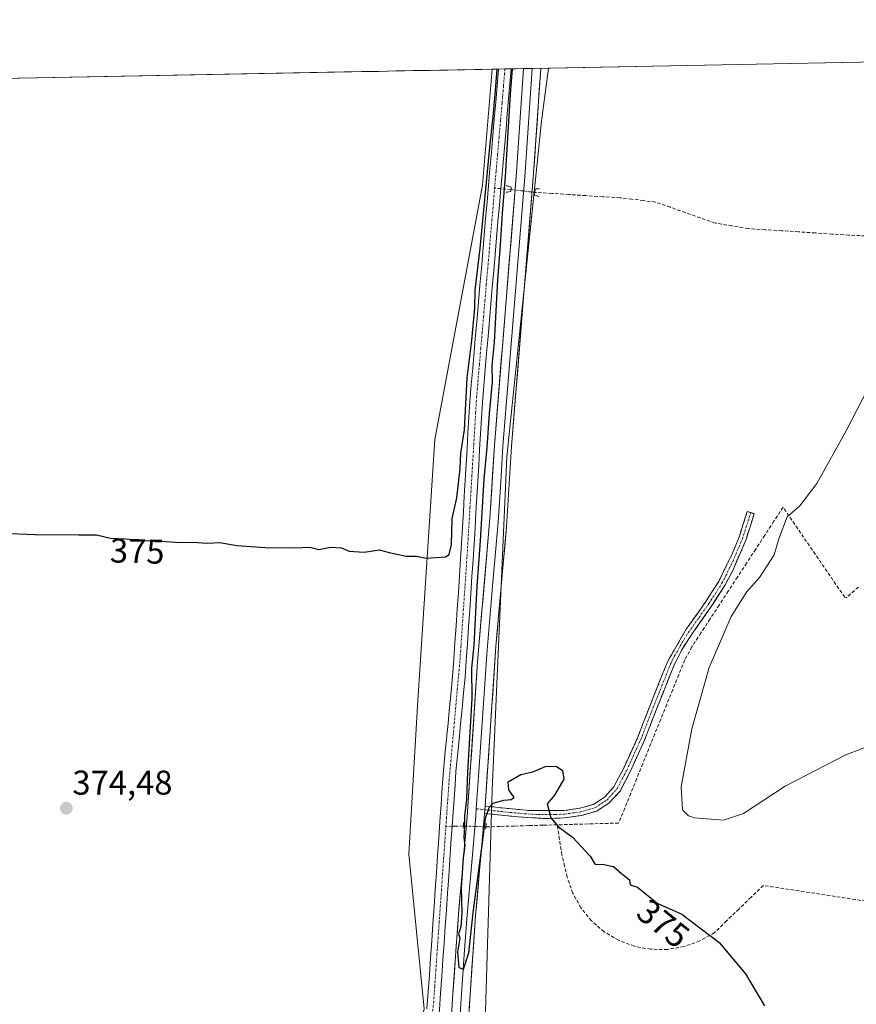
# Model space of a CAD drawing. Units: metres. Extents: x 632071 to 635547, y 4690354 to 4692733.
# Drawn here: x 632786 to 633030, y 4692411 to 4692698 of the extents above; entities that cross this region are included whole.
import ezdxf
from ezdxf.enums import TextEntityAlignment as Align

# ---------------------------------------------------------------- set-up
doc = ezdxf.new("R2010")
doc.units = ezdxf.units.M
doc.header["$MEASUREMENT"] = 0
for name, pattern in [('TRAZO_Y_PUNTO', [1, 0.5, -0.25, 0, -0.25]), ('TRAZOS2', [0.375, 0.25, -0.125]), ('TRAZOSX2', [1.5, 1, -0.5])]:
    doc.linetypes.add(name, pattern=pattern)
for name, color, linetype, lineweight in [('Camino', 19, 'TRAZOSX2', 0), ('Camino Cxs', 19, 'Continuous', 0), ('Camino eje', 19, 'TRAZO_Y_PUNTO', 0), ('Carátula', 7, 'Continuous', 5), ('Corriente artificial Cxs', 5, 'Continuous', 13), ('Corriente artificial eje', 142, 'TRAZO_Y_PUNTO', 0), ('Corriente artificial lineal', 5, 'TRAZOSX2', 13), ('Corriente artificial lineal oculto', 135, 'TRAZO_Y_PUNTO', 13), ('Corriente artificial superficial', 5, 'Continuous', 13), ('Cultivos herbáceos CxS', 92, 'Continuous', 0), ('Curva de nivel maestra', 36, 'Continuous', 30), ('Curva de nivel normal', 36, 'Continuous', 0), ('Layer 0', 7, 'Continuous', 0), ('Municipio CxS', 142, 'Continuous', 0), ('Puente lineal', 2, 'TRAZOS2', 0), ('Punto de cota en terreno', 7, 'Continuous', 0), ('Rótulo de curva de nivel directora', 19, 'Continuous', 0), ('Rótulo de punto de cota en terreno', 19, 'Continuous', 0), ('Suelo desnudo CxS', 43, 'Continuous', 0)]:
    doc.layers.add(name, color=color, linetype=linetype, lineweight=lineweight)
doc.styles.add('Arial', font='txt', dxfattribs={"height": 0.2})

# ---------------------------------------------------------------- blocks, each defined once
blk = doc.blocks.new('*U152')
at = {"layer": 'Cultivos herbáceos CxS', "color": 92, "linetype": 'Continuous', "lineweight": 0}
blk.add_polyline3d([(632765.71, 4692148.6, 371.98), (632789.82, 4692196.87, 372.25), (632801.24, 4692221.65, 373.02), (632827.27, 4692252.78, 373.45), (632872.97, 4692307.42, 373.68), (632903.44, 4692345.53, 373.87), (632912.96, 4692357.6, 373.92), (632920.58, 4692377.3, 374.05), (632921.82, 4692405.36, 374.7), (632921.84, 4692405.88, 374.68), (632923.91, 4692473.38, 375.02), (632928.1, 4692570.42, 375.39), (632938.26, 4692668.18, 376.59), (632940.27, 4692683.67, 376.43), (633439.8, 4692693.21, 385.99), (633441.83, 4692690.6, 385.95), (633465.2, 4692693.7, 386), (633677.75, 4692697.76, 386.54)], dxfattribs=at)
blk = doc.blocks.new('*U165')
at = {"layer": 'Curva de nivel normal', "color": 36, "linetype": 'Continuous', "lineweight": 0}
blk.add_polyline3d([(633036.04, 4692487.13, 380), (633026.89, 4692483.66, 380), (633009.22, 4692474.48, 380), (632997.05, 4692466.56, 380), (632991.3, 4692464.67, 380), (632982.83, 4692465.27, 380), (632981.03, 4692465.84, 380), (632979.31, 4692467.64, 380), (632978.89, 4692474.33, 380), (632982.03, 4692491.22, 380), (632987.06, 4692509.08, 380), (632993.5, 4692523.98, 380), (632997.96, 4692531.03, 380), (633001.76, 4692535.27, 380), (633005.98, 4692541.94, 380), (633007.43, 4692546.6, 380), (633009.8, 4692552.99, 380), (633013.53, 4692556.14, 380), (633018.41, 4692562.66, 380), (633027.09, 4692578.19, 380), (633041.07, 4692605.27, 380)], dxfattribs=at)
blk = doc.blocks.new('*U171')
at = {"layer": 'Curva de nivel maestra', "color": 36, "linetype": 'Continuous', "lineweight": 30}
for points in [[(632781.13, 4692548.22, 375), (632790.7, 4692547.81, 375), (632803.36, 4692547.71, 375), (632808.62, 4692547.73, 375), (632812.68, 4692546.73, 375), (632817.11, 4692546.61, 375), (632821.81, 4692546.11, 375), (632827.55, 4692545.92, 375), (632832.97, 4692545.49, 375), (632836.53, 4692545.59, 375), (632840.96, 4692545.34, 375), (632844.48, 4692545.54, 375), (632849.44, 4692544.61, 375), (632857.75, 4692544, 375), (632866.43, 4692543.94, 375), (632870.68, 4692544.15, 375), (632873.37, 4692543.42, 375), (632876.72, 4692544.1, 375), (632879.95, 4692543.93, 375), (632882.19, 4692542.95, 375), (632886.58, 4692542.66, 375), (632890.96, 4692543.38, 375), (632893.81, 4692542.62, 375), (632898.77, 4692541.49, 375), (632901.82, 4692541.47, 375), (632904.62, 4692540.98, 375), (632910.31, 4692541.29, 375), (632911.37, 4692541.98, 375), (632911.97, 4692544.94, 375), (632912.17, 4692552.52, 375), (632913.59, 4692558.51, 375), (632914.51, 4692567.06, 375), (632914.72, 4692571.56, 375), (632915.85, 4692578.31, 375), (632916.58, 4692593.46, 375), (632917.98, 4692604.33, 375), (632918.82, 4692613.87, 375), (632918.89, 4692618.96, 375), (632920.36, 4692631.11, 375), (632923.19, 4692660.6, 375), (632924.14, 4692669.47, 375), (632924.78, 4692675.99, 375), (632925.33, 4692683.38, 375)], [(632929.65, 4692683.47, 375), (632929.15, 4692676.08, 375), (632927.61, 4692652.09, 375), (632926.81, 4692641.4, 375), (632926.23, 4692632.1, 375), (632925.39, 4692621.98, 375), (632924.44, 4692603.82, 375), (632923.77, 4692597.03, 375), (632923.9, 4692592.26, 375), (632922.95, 4692583.08, 375), (632922.28, 4692573.16, 375), (632921.42, 4692564.08, 375), (632920.4, 4692545.94, 375), (632919.4, 4692532.77, 375), (632918.52, 4692515.6, 375), (632917.86, 4692508.92, 375), (632917.98, 4692500.03, 375), (632916.7, 4692478.56, 375), (632916.41, 4692470.71, 375), (632915.82, 4692465.93, 375), (632915.85, 4692462.93, 375), (632915.65, 4692459.59, 375), (632915.93, 4692457.23, 375), (632915.37, 4692453.64, 375), (632914.84, 4692444.88, 375), (632915.01, 4692437.5, 375), (632914.7, 4692433.52, 375), (632914.01, 4692431.5, 375), (632914.49, 4692430.22, 375), (632913.73, 4692426.15, 375), (632914.14, 4692421.69, 375), (632915.55, 4692421.26, 375), (632917.03, 4692425.94, 375), (632918.45, 4692438.48, 375), (632921.05, 4692457.99, 375), (632921.94, 4692465.19, 375), (632922.95, 4692468.35, 375), (632924.14, 4692469.6, 375), (632927.22, 4692470.41, 375), (632929.37, 4692470.62, 375), (632930.32, 4692471.27, 375), (632928.69, 4692473.49, 375), (632928.56, 4692475.8, 375), (632932.26, 4692477.91, 375), (632935.73, 4692478.7, 375), (632939.42, 4692480.24, 375), (632942.53, 4692480.32, 375), (632944.38, 4692479.13, 375), (632944.76, 4692476.59, 375), (632942.06, 4692471.93, 375), (632939.9, 4692469.4, 375), (632940.93, 4692465.3, 375), (632943.18, 4692462.72, 375), (632947.28, 4692459.66, 375), (632952.42, 4692454.14, 375), (632953.88, 4692451.71, 375), (632955.88, 4692451.77, 375), (632959.17, 4692451.12, 375), (632961.52, 4692449.06, 375), (632963.92, 4692447.2, 375), (632964.08, 4692445.78, 375), (632966.23, 4692445.1, 375), (632971.94, 4692440.5, 375), (632979.13, 4692437.24, 375), (632990.01, 4692429.03, 375), (632997.64, 4692419.83, 375), (633003.23, 4692410.59, 375)]]:
    blk.add_polyline3d(points, dxfattribs=at)
blk = doc.blocks.new('5PATER')
at = {"layer": 'Carátula', "linetype": 'Continuous', "lineweight": 5}
h = blk.add_hatch(color=250, dxfattribs=at)
edge = h.paths.add_edge_path()
edge.add_ellipse((0, 0.01), major_axis=(-1.33, -1.34), ratio=0.999422, start_angle=0, end_angle=360)

msp = doc.modelspace()

# ---------------------------------------------------------------- linework, layer by layer
at = {"layer": 'Camino', "color": 19, "linetype": 'TRAZOSX2', "lineweight": 0}
for points in [[(632921.81, 4692468.74), (632926.77, 4692468.19), (632934.77, 4692467.42), (632944.81, 4692467.44), (632949.51, 4692468.11), (632953.44, 4692469.26), (632956.57, 4692471.31), (632959.33, 4692474.36), (632962.1, 4692479.61), (632966.17, 4692488.53), (632969.78, 4692497.84), (632974.92, 4692510.72), (632980.41, 4692520.25), (632986.12, 4692528.3), (632989.88, 4692534.17), (632993.89, 4692542.42), (632995.78, 4692547.04), (632998.19, 4692554.55), (632999.21, 4692554.22)], [(632999.21, 4692554.22), (633000.23, 4692553.89), (632997.75, 4692546.16), (632994.05, 4692537.56), (632991.75, 4692533.12), (632987.9, 4692527.1), (632981.8, 4692518.47), (632979.11, 4692514.24), (632976.85, 4692509.78), (632971.76, 4692497), (632968.15, 4692487.69), (632964.03, 4692478.66), (632961.11, 4692473.12), (632957.98, 4692469.66), (632954.35, 4692467.29), (632949.91, 4692465.99), (632944.96, 4692465.29), (632939.66, 4692465.09)], [(632939.66, 4692465.09), (632931.52, 4692465.56), (632921.66, 4692466.59)]]:
    msp.add_lwpolyline(points, dxfattribs=at)
at = {"layer": 'Camino Cxs', "color": 19, "linetype": 'Continuous', "lineweight": 0}
msp.add_lwpolyline([(632921.81, 4692468.74), (632921.66, 4692466.59)], dxfattribs=at)
msp.add_polyline3d([(632921.66, 4692466.59, 374.97), (632921.81, 4692468.74, 374.97), (632926.77, 4692468.19, 374.75), (632930.77, 4692467.81, 374.78), (632934.77, 4692467.42, 374.86), (632938.12, 4692467.43, 374.92), (632941.46, 4692467.43, 374.99), (632944.81, 4692467.44, 375.11), (632949.51, 4692468.11, 375.3), (632953.44, 4692469.26, 375.45), (632956.57, 4692471.31, 375.58), (632959.33, 4692474.36, 375.74), (632960.72, 4692476.99, 375.91), (632962.1, 4692479.61, 376.04), (632964.14, 4692484.07, 376.16), (632966.17, 4692488.53, 376.59), (632967.98, 4692493.19, 376.72), (632969.78, 4692497.84, 376.87), (632971.49, 4692502.13, 377.21), (632973.21, 4692506.43, 377.37), (632974.92, 4692510.72, 377.44), (632976.75, 4692513.9, 377.5), (632978.58, 4692517.07, 377.62), (632980.41, 4692520.25, 377.69), (632983.27, 4692524.28, 377.85), (632986.12, 4692528.3, 378.07), (632988, 4692531.24, 378.06), (632989.88, 4692534.17, 378.13), (632991.89, 4692538.3, 378.44), (632993.89, 4692542.42, 378.5), (632995.78, 4692547.04, 378.63), (632996.99, 4692550.8, 378.93), (632998.19, 4692554.55, 379.01), (633000.23, 4692553.89, 379.16), (632998.99, 4692550.03, 379), (632997.75, 4692546.16, 378.84), (632995.9, 4692541.86, 378.68), (632994.05, 4692537.56, 378.63), (632992.9, 4692535.34, 378.55), (632991.75, 4692533.12, 378.43), (632989.83, 4692530.11, 378.38), (632987.9, 4692527.1, 378.32), (632985.87, 4692524.22, 378.11), (632983.83, 4692521.35, 378.07), (632981.8, 4692518.47, 377.9), (632980.46, 4692516.36, 377.87), (632979.11, 4692514.24, 377.81), (632976.85, 4692509.78, 377.56), (632975.15, 4692505.52, 377.49), (632973.46, 4692501.26, 377.38), (632971.76, 4692497, 377.13), (632969.96, 4692492.35, 376.9), (632968.15, 4692487.69, 376.81), (632966.09, 4692483.18, 376.38), (632964.03, 4692478.66, 376.14), (632962.57, 4692475.89, 376.03), (632961.11, 4692473.12, 375.81), (632957.98, 4692469.66, 375.63), (632954.35, 4692467.29, 375.51), (632949.91, 4692465.99, 375.37), (632944.96, 4692465.29, 375.11), (632942.31, 4692465.19, 374.97), (632939.66, 4692465.09, 374.9), (632935.59, 4692465.33, 374.84), (632931.52, 4692465.56, 374.81), (632926.59, 4692466.08, 374.75), (632921.66, 4692466.59, 374.97)], close=True, dxfattribs=at)
at = {"layer": 'Camino eje', "color": 19, "linetype": 'TRAZO_Y_PUNTO', "lineweight": 0}
for points in [[(632921.74, 4692467.67), (632924.22, 4692467.39), (632929.15, 4692466.88), (632933.15, 4692466.49), (632937.22, 4692466.26), (632942.24, 4692466.27), (632944.89, 4692466.37), (632947.36, 4692466.72), (632949.71, 4692467.05), (632953.9, 4692468.28), (632955.71, 4692469.46), (632957.28, 4692470.49), (632960.22, 4692473.74), (632963.07, 4692479.14), (632967.16, 4692488.11), (632970.77, 4692497.42), (632973.32, 4692503.81), (632975.89, 4692510.25), (632977.02, 4692512.48), (632979.76, 4692517.25), (632981.11, 4692519.36), (632984.16, 4692523.68), (632987.01, 4692527.7), (632988.89, 4692530.64), (632990.82, 4692533.65), (632991.97, 4692535.87), (632993.97, 4692539.99), (632995.82, 4692544.29), (632996.77, 4692546.6), (632999.21, 4692554.22)], [(632919.25, 4692467.93), (632921.74, 4692467.67)]]:
    msp.add_lwpolyline(points, dxfattribs=at)
at = {"layer": 'Corriente artificial Cxs', "color": 5, "linetype": 'Continuous', "lineweight": 13}
msp.add_polyline3d([(632904.87, 4692409.68, 373.54), (632905.21, 4692414.64, 373.36), (632905.56, 4692419.6, 373.29), (632905.9, 4692424.56, 373.3), (632906.24, 4692429.52, 373.35), (632906.59, 4692434.48, 373.36), (632906.93, 4692439.44, 373.57), (632907.28, 4692444.41, 373.61), (632907.62, 4692449.37, 373.68), (632907.96, 4692454.33, 374.08), (632908.31, 4692459.29, 374.09), (632908.65, 4692464.25, 374.03), (632908.99, 4692469.21, 374.13), (632909.34, 4692474.17, 374.18), (632909.68, 4692479.13, 373.74), (632910.12, 4692483.7, 373.69), (632910.57, 4692488.28, 373.89), (632911.01, 4692492.85, 373.77), (632911.45, 4692497.42, 373.76), (632911.9, 4692502, 373.63), (632912.34, 4692506.57, 373.68), (632912.67, 4692511.44, 373.74), (632913.01, 4692516.31, 373.9), (632913.34, 4692521.18, 374.02), (632913.68, 4692526.05, 374.13), (632914.01, 4692530.92, 374.17), (632914.35, 4692535.79, 374.13), (632914.68, 4692540.66, 374.17), (632914.95, 4692545.25, 374.11), (632915.22, 4692549.84, 373.98), (632915.48, 4692554.43, 374.09), (632915.75, 4692559.02, 374.02), (632916.02, 4692563.62, 373.86), (632916.29, 4692568.21, 373.97), (632916.56, 4692572.8, 373.71), (632916.82, 4692577.39, 374.11), (632917.09, 4692581.98, 374.39), (632917.36, 4692586.57, 374.53), (632917.78, 4692591.41, 374.61), (632918.2, 4692596.25, 374.68), (632918.62, 4692601.09, 374.75), (632919.03, 4692605.93, 374.79), (632919.45, 4692610.78, 374.72), (632919.87, 4692615.62, 374.48), (632920.29, 4692620.46, 374.32), (632920.71, 4692625.3, 374.24), (632921.13, 4692630.14, 374.21), (632921.55, 4692634.98, 374.34), (632921.96, 4692639.82, 374.45), (632922.38, 4692644.66, 374.71), (632922.8, 4692649.5, 374.84), (632923.22, 4692654.34, 374.99), (632923.64, 4692659.19, 375.19), (632924.06, 4692664.03, 375.13), (632924.47, 4692668.87, 375.25), (632924.89, 4692673.71, 374.95), (632925.31, 4692678.55, 374.94), (632925.73, 4692683.39, 374.34), (632929.4, 4692683.46, 374.88), (632929.02, 4692679.1, 375.11), (632928.65, 4692674.73, 375.08), (632928.27, 4692670.37, 375.12), (632927.9, 4692666.01, 374.99), (632927.52, 4692661.64, 374.75), (632927.14, 4692657.28, 374.65), (632926.77, 4692652.91, 374.56), (632926.39, 4692648.55, 374.61), (632925.98, 4692643.76, 374.64), (632925.56, 4692638.97, 374.56), (632925.15, 4692634.19, 374.68), (632924.73, 4692629.4, 374.61), (632924.32, 4692624.61, 374.81), (632923.91, 4692619.82, 374.56), (632923.49, 4692615.04, 374.53), (632923.08, 4692610.25, 374.62), (632922.67, 4692605.46, 374.5), (632922.25, 4692600.67, 374.32), (632921.84, 4692595.89, 374.05), (632921.42, 4692591.1, 373.87), (632921.01, 4692586.31, 374.06), (632920.74, 4692581.72, 374.16), (632920.47, 4692577.13, 374.23), (632920.21, 4692572.55, 374.39), (632919.94, 4692567.96, 374.56), (632919.67, 4692563.37, 374.48), (632919.4, 4692558.78, 374.52), (632919.13, 4692554.19, 374.48), (632918.87, 4692549.61, 374.3), (632918.6, 4692545.02, 374.34), (632918.33, 4692540.43, 374.33), (632917.99, 4692535.55, 374.18), (632917.66, 4692530.67, 374.2), (632917.32, 4692525.79, 374.11), (632916.99, 4692520.91, 373.97), (632916.65, 4692516.03, 373.93), (632916.32, 4692511.15, 373.91), (632915.98, 4692506.27, 374), (632915.54, 4692501.7, 374.07), (632915.09, 4692497.12, 374.18), (632914.65, 4692492.55, 374.28), (632914.21, 4692487.98, 374.24), (632913.76, 4692483.4, 374.03), (632913.32, 4692478.83, 373.8), (632913.04, 4692474.83, 374.14), (632912.77, 4692470.83, 374.14), (632912.49, 4692466.83, 373.96), (632912.21, 4692462.83, 373.85), (632911.87, 4692457.97, 373.9), (632911.54, 4692453.11, 373.55), (632911.2, 4692448.25, 373.46), (632910.86, 4692443.39, 374.02), (632910.53, 4692438.53, 373.83), (632910.19, 4692433.66, 373.96), (632909.86, 4692428.8, 373.94), (632909.52, 4692423.94, 373.95), (632909.18, 4692419.08, 373.88), (632908.85, 4692414.22, 373.86), (632908.51, 4692409.36, 373.83)], dxfattribs=at)
at = {"layer": 'Corriente artificial eje', "color": 142, "linetype": 'TRAZO_Y_PUNTO', "lineweight": 0}
for points in [[(632924.59, 4692648.69, 374.7), (632925.02, 4692653.66, 374.67), (632925.45, 4692658.62, 374.69), (632925.88, 4692663.58, 374.54), (632926.31, 4692668.54, 374.74), (632926.74, 4692673.5, 374.46), (632927.17, 4692678.46, 374.72), (632927.59, 4692683.43, 374.33)], [(632910.38, 4692462.77, 373.8), (632910.69, 4692467.2, 373.85), (632911, 4692471.63, 373.98), (632911.31, 4692476.06, 373.66), (632911.71, 4692480.49, 373.36), (632912.11, 4692484.92, 373.64), (632912.51, 4692489.35, 373.91), (632912.91, 4692493.78, 373.93), (632913.31, 4692498.21, 373.95), (632913.71, 4692502.64, 373.82), (632914.11, 4692507.07, 373.83), (632914.51, 4692511.5, 373.83), (632914.8, 4692515.82, 373.88), (632915.1, 4692520.14, 373.93), (632915.39, 4692524.46, 373.9), (632915.68, 4692528.78, 374.07), (632915.98, 4692533.09, 373.79), (632916.27, 4692537.41, 373.74), (632916.57, 4692541.73, 373.75), (632916.84, 4692546.34, 373.74), (632917.12, 4692550.95, 373.86), (632917.39, 4692555.56, 374.07), (632917.67, 4692560.16, 374.09), (632917.95, 4692564.77, 374.1), (632918.22, 4692569.38, 374.2), (632918.5, 4692573.99, 374.04), (632918.77, 4692578.6, 374.2), (632919.05, 4692583.2, 374.29), (632919.32, 4692587.81, 374.27), (632919.73, 4692592.49, 374.22), (632920.13, 4692597.18, 374.31), (632920.54, 4692601.86, 374.33), (632920.94, 4692606.54, 374.39), (632921.35, 4692611.23, 374.22), (632921.75, 4692615.91, 374.03), (632922.16, 4692620.59, 374.12), (632922.56, 4692625.28, 374.29), (632922.97, 4692629.96, 374.33), (632923.37, 4692634.64, 374.5), (632923.78, 4692639.33, 374.49), (632924.19, 4692644.01, 374.66), (632924.59, 4692648.69, 374.7)], [(632905.72, 4692401.1, 373.16), (632906.08, 4692404.55, 373.13), (632906.44, 4692408, 373.22), (632906.8, 4692411.45, 373.23), (632907.12, 4692416.12, 373.29), (632907.45, 4692420.78, 373.4), (632907.78, 4692425.45, 373.52), (632908.1, 4692430.11, 373.61), (632908.43, 4692434.78, 373.66), (632908.75, 4692439.44, 373.71), (632909.08, 4692444.11, 373.78), (632909.4, 4692448.77, 373.53), (632909.73, 4692453.44, 373.8), (632910.06, 4692458.1, 373.94), (632910.38, 4692462.77, 373.8)]]:
    msp.add_polyline3d(points, dxfattribs=at)
at = {"layer": 'Corriente artificial lineal', "color": 5, "linetype": 'TRAZOSX2', "lineweight": 13}
for points in [[(632926.39, 4692648.55, 374.99), (632924.59, 4692648.69, 374.7)], [(632929.37, 4692648.31, 375.46), (632926.39, 4692648.55, 374.99)], [(633032.57, 4692634.81, 379), (633027.79, 4692635, 379.2), (633022.91, 4692635.32, 379.11), (633018.03, 4692635.64, 378.72), (633013.16, 4692635.96, 377.93), (633008.28, 4692636.28, 377.35), (633003.4, 4692636.6, 377.15), (632998.52, 4692636.92, 377.08), (632993.69, 4692637.72, 376.92), (632988.85, 4692638.52, 376.86), (632984.49, 4692640.06, 377.12), (632980.14, 4692641.59, 376.84), (632975.78, 4692643.13, 376.36), (632971.42, 4692644.66, 376.3), (632967.97, 4692645.07, 376.37), (632964.53, 4692645.49, 376.31), (632961.08, 4692645.9, 376.18), (632956.12, 4692646.21, 375.88), (632951.16, 4692646.53, 375.78), (632946.2, 4692646.84, 375.59), (632941.24, 4692647.16, 375.46), (632936.28, 4692647.47, 375.35)], [(633030.55, 4692532.53, 382.34), (633027.09, 4692529.5, 382.3), (633026.58, 4692529.56, 382.29), (633024.01, 4692533.3, 382.09), (633021.45, 4692537.05, 381.78), (633018.88, 4692540.79, 381.38), (633016.31, 4692544.53, 381.17), (633013.74, 4692548.27, 380.76), (633011.18, 4692552.02, 380.02), (633008.61, 4692555.76, 379.47), (633005.95, 4692551.69, 379.63), (633003.29, 4692547.62, 379.33), (633000.64, 4692543.56, 379.06), (632997.98, 4692539.49, 378.88), (632995.32, 4692535.42, 378.83), (632992.66, 4692531.35, 378.72), (632990, 4692527.28, 378.59), (632987.35, 4692523.22, 378.37), (632984.69, 4692519.15, 378.33), (632982.03, 4692515.08, 378.2), (632979.97, 4692511.3, 378.03), (632978.22, 4692506.98, 377.86), (632976.47, 4692502.66, 377.63), (632974.72, 4692498.34, 377.54), (632972.97, 4692494.02, 377.31), (632971.22, 4692489.7, 377.09), (632969.47, 4692485.38, 376.93), (632967.72, 4692481.06, 376.56), (632965.97, 4692476.74, 376.28), (632964.22, 4692472.42, 376.16), (632962.47, 4692468.1, 375.87), (632960.72, 4692463.78, 375.54), (632956.25, 4692463.65, 375.66), (632951.79, 4692463.53, 375.55), (632947.32, 4692463.4, 375.25), (632942.85, 4692463.27, 374.95)], [(632912.21, 4692462.83, 373.98), (632910.38, 4692462.77, 373.8)], [(632915.48, 4692462.94, 374.75), (632912.93, 4692462.85, 374.05), (632912.21, 4692462.83, 373.98)], [(632942.85, 4692463.27, 374.95), (632938.69, 4692463.15, 374.83), (632934.52, 4692463.03, 374.8), (632930.36, 4692462.92, 374.79), (632926.19, 4692462.8, 374.75), (632922.03, 4692462.68, 374.94)], [(633034.22, 4692440.81, 375.78), (633029.75, 4692441.5, 375.81), (633025.27, 4692442.18, 375.86), (633020.79, 4692442.87, 376.01), (633016.31, 4692443.55, 375.9), (633011.84, 4692444.24, 375.82), (633007.36, 4692444.92, 375.83), (633002.88, 4692445.61, 375.93), (632999.31, 4692442.17, 375.75), (632995.74, 4692438.74, 375.63), (632992.16, 4692435.3, 375.53), (632988.59, 4692431.86, 375.02), (632985.9, 4692430.32, 374.82), (632984.35, 4692429.44, 374.74), (632979.76, 4692427.79, 374.68), (632974.94, 4692426.98, 374.67), (632970.06, 4692427.02, 374.64), (632965.26, 4692427.92, 374.6), (632960.69, 4692429.63, 374.61), (632956.49, 4692432.13, 374.66), (632952.8, 4692435.31, 374.64), (632949.71, 4692439.1, 374.65), (632947.34, 4692443.36, 374.61), (632945.75, 4692447.98, 374.67), (632944.96, 4692451.25, 374.64), (632944.17, 4692454.51, 374.65), (632943.48, 4692459.04, 374.77), (632942.85, 4692463.27, 374.95)]]:
    msp.add_polyline3d(points, dxfattribs=at)
at = {"layer": 'Corriente artificial lineal oculto', "color": 135, "linetype": 'TRAZO_Y_PUNTO', "lineweight": 13}
for points in [[(632936.28, 4692647.47, 375.35), (632932.83, 4692647.89, 375.86), (632929.38, 4692648.31, 375.46), (632929.37, 4692648.31, 375.46)], [(632922.03, 4692462.68, 374.94), (632918.76, 4692462.81, 375), (632915.49, 4692462.94, 374.75), (632915.48, 4692462.94, 374.75)]]:
    msp.add_polyline3d(points, dxfattribs=at)
at = {"layer": 'Corriente artificial superficial', "color": 5, "linetype": 'Continuous', "lineweight": 13}
for points in [[(632904.87, 4692409.68, 373.54), (632905.21, 4692414.64, 373.36), (632905.56, 4692419.6, 373.29), (632905.9, 4692424.56, 373.3), (632906.24, 4692429.52, 373.35), (632906.59, 4692434.48, 373.36), (632906.93, 4692439.44, 373.57), (632907.28, 4692444.41, 373.61), (632907.62, 4692449.37, 373.68), (632907.96, 4692454.33, 374.08), (632908.31, 4692459.29, 374.09), (632908.65, 4692464.25, 374.03), (632908.99, 4692469.21, 374.13), (632909.34, 4692474.17, 374.18), (632909.68, 4692479.13, 373.74), (632910.12, 4692483.7, 373.69), (632910.57, 4692488.28, 373.89), (632911.01, 4692492.85, 373.77), (632911.45, 4692497.42, 373.76), (632911.9, 4692502, 373.63), (632912.34, 4692506.57, 373.68), (632912.67, 4692511.44, 373.74), (632913.01, 4692516.31, 373.9), (632913.34, 4692521.18, 374.02), (632913.68, 4692526.05, 374.13), (632914.01, 4692530.92, 374.17), (632914.35, 4692535.79, 374.13), (632914.68, 4692540.66, 374.17), (632914.95, 4692545.25, 374.11), (632915.22, 4692549.84, 373.98), (632915.48, 4692554.43, 374.09), (632915.75, 4692559.02, 374.02), (632916.02, 4692563.62, 373.86), (632916.29, 4692568.21, 373.97), (632916.56, 4692572.8, 373.71), (632916.82, 4692577.39, 374.11), (632917.09, 4692581.98, 374.39), (632917.36, 4692586.57, 374.53), (632917.78, 4692591.41, 374.61), (632918.2, 4692596.25, 374.68), (632918.62, 4692601.09, 374.75), (632919.03, 4692605.93, 374.79), (632919.45, 4692610.78, 374.72), (632919.87, 4692615.62, 374.48), (632920.29, 4692620.46, 374.32), (632920.71, 4692625.3, 374.24), (632921.13, 4692630.14, 374.21), (632921.55, 4692634.98, 374.34), (632921.96, 4692639.82, 374.45), (632922.38, 4692644.66, 374.71), (632922.8, 4692649.5, 374.84), (632923.22, 4692654.34, 374.99), (632923.64, 4692659.19, 375.19), (632924.06, 4692664.03, 375.13), (632924.47, 4692668.87, 375.25), (632924.89, 4692673.71, 374.95), (632925.31, 4692678.55, 374.94), (632925.73, 4692683.39, 374.34)], [(632927.59, 4692683.43, 374.62), (632925.73, 4692683.39, 374.34)], [(632929.4, 4692683.46, 374.88), (632929.02, 4692679.1, 375.11), (632928.65, 4692674.73, 375.08), (632928.27, 4692670.37, 375.12), (632927.9, 4692666.01, 374.99), (632927.52, 4692661.64, 374.75), (632927.14, 4692657.28, 374.65), (632926.77, 4692652.91, 374.56), (632926.39, 4692648.55, 374.61)], [(632929.4, 4692683.46, 374.88), (632927.59, 4692683.43, 374.62)], [(632926.39, 4692648.55, 374.61), (632925.98, 4692643.76, 374.64), (632925.56, 4692638.97, 374.56), (632925.15, 4692634.19, 374.68), (632924.73, 4692629.4, 374.61), (632924.32, 4692624.61, 374.81), (632923.91, 4692619.82, 374.56), (632923.49, 4692615.04, 374.53), (632923.08, 4692610.25, 374.62), (632922.67, 4692605.46, 374.5), (632922.25, 4692600.67, 374.32), (632921.84, 4692595.89, 374.05), (632921.42, 4692591.1, 373.87), (632921.01, 4692586.31, 374.06), (632920.74, 4692581.72, 374.16), (632920.47, 4692577.13, 374.23), (632920.21, 4692572.55, 374.39), (632919.94, 4692567.96, 374.56), (632919.67, 4692563.37, 374.48), (632919.4, 4692558.78, 374.52), (632919.13, 4692554.19, 374.48), (632918.87, 4692549.61, 374.3), (632918.6, 4692545.02, 374.34), (632918.33, 4692540.43, 374.33), (632917.99, 4692535.55, 374.18), (632917.66, 4692530.67, 374.2), (632917.32, 4692525.79, 374.11), (632916.99, 4692520.91, 373.97), (632916.65, 4692516.03, 373.93), (632916.32, 4692511.15, 373.91), (632915.98, 4692506.27, 374), (632915.54, 4692501.7, 374.07), (632915.09, 4692497.12, 374.18), (632914.65, 4692492.55, 374.28), (632914.21, 4692487.98, 374.24), (632913.76, 4692483.4, 374.03), (632913.32, 4692478.83, 373.8), (632913.04, 4692474.83, 374.14), (632912.77, 4692470.83, 374.14), (632912.49, 4692466.83, 373.96), (632912.21, 4692462.83, 373.85)], [(632912.21, 4692462.83, 373.85), (632911.87, 4692457.97, 373.9), (632911.54, 4692453.11, 373.55), (632911.2, 4692448.25, 373.46), (632910.86, 4692443.39, 374.02), (632910.53, 4692438.53, 373.83), (632910.19, 4692433.66, 373.96), (632909.86, 4692428.8, 373.94), (632909.52, 4692423.94, 373.95), (632909.18, 4692419.08, 373.88), (632908.85, 4692414.22, 373.86), (632908.51, 4692409.36, 373.83), (632908.07, 4692405.23, 373.61), (632907.63, 4692401.09, 373.4)]]:
    msp.add_polyline3d(points, dxfattribs=at)
at = {"layer": 'Cultivos herbáceos CxS', "color": 92, "linetype": 'Continuous', "lineweight": 0}
for points in [[(633439.8, 4692693.21, 385.99), (632940.27, 4692683.67, 376.43)], [(632923.88, 4692683.36, 375), (632921.09, 4692649.61, 374.76), (632907.18, 4692575.45, 375.26), (632902.12, 4692497.96, 374.73), (632899.6, 4692454.77, 374.4), (632904.06, 4692409.68, 373.64), (632897.54, 4692383.47, 374.1), (632891.53, 4692359.42, 373.32), (632881.77, 4692343.79, 373.79), (632867.23, 4692328.52, 373.12), (632847.23, 4692307.23, 372.2), (632838.9, 4692297.89, 372.41), (632812.52, 4692278.09, 373.39), (632789.6, 4692251.34, 372.1), (632765.69, 4692202.58, 372.23), (632747.28, 4692168.91, 372.29), (632729.51, 4692136.52, 372.07), (632720, 4692114.92, 372.12), (632714.34, 4692089.39, 371.9)], [(632735.04, 4692679.75, 375.98), (632923.88, 4692683.36, 375), (632921.09, 4692649.61, 374.76), (632907.18, 4692575.45, 375.26), (632902.12, 4692497.96, 374.73), (632899.6, 4692454.77, 374.4), (632904.06, 4692409.68, 373.64), (632897.54, 4692383.47, 374.1), (632891.53, 4692359.42, 373.32), (632881.77, 4692343.79, 373.79), (632867.23, 4692328.52, 373.12), (632847.23, 4692307.23, 372.2), (632838.9, 4692297.89, 372.41), (632812.52, 4692278.09, 373.39), (632789.6, 4692251.34, 372.1), (632765.69, 4692202.58, 372.23)], [(632923.88, 4692683.36, 375), (632735.04, 4692679.75, 375.98)], [(632940.27, 4692683.67, 376.43), (632938.26, 4692668.18, 376.59), (632928.1, 4692570.42, 375.39), (632923.91, 4692473.38, 375.02), (632921.84, 4692405.88, 374.68), (632921.82, 4692405.36, 374.7), (632920.58, 4692377.3, 374.05), (632912.96, 4692357.6, 373.92), (632903.44, 4692345.53, 373.87), (632872.97, 4692307.42, 373.68), (632827.27, 4692252.78, 373.45), (632801.24, 4692221.65, 373.02), (632789.82, 4692196.87, 372.25), (632765.71, 4692148.6, 371.98)]]:
    msp.add_polyline3d(points, dxfattribs=at)
at = {"layer": 'Layer 0', "linetype": 'Continuous', "lineweight": 0}
for points in [[(632825.83, 4692275.86), (632828.34, 4692276.37), (632830.66, 4692277.55), (632834.04, 4692280.03), (632841.96, 4692289.76), (632855.22, 4692304.74), (632874.75, 4692326.7), (632891.31, 4692344.84), (632897.48, 4692352.42), (632901.88, 4692358.88), (632904.34, 4692363.23), (632905.75, 4692366.53), (632907.27, 4692371.3), (632909.64, 4692384.4), (632911.51, 4692399.47), (632912.42, 4692414.1), (632914.05, 4692437.28), (632916.6, 4692465.64), (632919.59, 4692510.72), (632923.23, 4692552.62), (632924.51, 4692573.76), (632930.97, 4692653.39), (632933.01, 4692683.53)], [(632935.51, 4692683.58), (632933.46, 4692653.21), (632927, 4692573.59), (632926.36, 4692563.02), (632925.64, 4692551.4), (632924.1, 4692533.97), (632922.28, 4692513.02), (632921.49, 4692501.38), (632920, 4692478.84), (632919.25, 4692467.93)], [(632938.02, 4692683.63), (632935.95, 4692653.02), (632929.49, 4692573.41), (632928.05, 4692550.18), (632924.97, 4692515.32), (632921.81, 4692468.74)], [(632935.51, 4692683.58), (632933.01, 4692683.53)], [(632938.02, 4692683.63), (632935.51, 4692683.58)], [(632921.66, 4692466.59), (632921.57, 4692465.25), (632919.03, 4692436.88), (632917.41, 4692413.77), (632916.44, 4692398.53), (632914.02, 4692379.91), (632911.99, 4692369.54), (632910.43, 4692364.78), (632908.83, 4692361.02), (632906.13, 4692356.24), (632901.48, 4692349.43), (632895.09, 4692341.57), (632878.46, 4692323.36), (632858.95, 4692301.43), (632845.77, 4692286.53), (632838.72, 4692277.89), (632838.25, 4692273.28), (632838.42, 4692270.84), (632839.6, 4692267.81)], [(632919.25, 4692467.93), (632919.11, 4692465.78), (632917.82, 4692451.26), (632916.54, 4692437.08), (632915.73, 4692425.49), (632914.92, 4692413.94), (632914.46, 4692406.62)], [(632921.81, 4692468.74), (632921.66, 4692466.59)]]:
    msp.add_lwpolyline(points, dxfattribs=at)
msp.add_polyline3d([(632912.12, 4692409.22, 374.77), (632912.42, 4692414.1, 374.78), (632912.75, 4692418.74, 374.61), (632913.07, 4692423.37, 374.63), (632913.4, 4692428.01, 374.55), (632913.72, 4692432.64, 374.56), (632914.05, 4692437.28, 374.51), (632914.48, 4692442.01, 374.63), (632914.9, 4692446.73, 374.61), (632915.33, 4692451.46, 374.71), (632915.75, 4692456.19, 374.86), (632916.18, 4692460.91, 374.96), (632916.6, 4692465.64, 374.94), (632916.9, 4692470.15, 374.87), (632917.2, 4692474.66, 374.91), (632917.5, 4692479.16, 374.83), (632917.8, 4692483.67, 374.89), (632918.1, 4692488.18, 374.85), (632918.39, 4692492.69, 374.84), (632918.69, 4692497.2, 374.73), (632918.99, 4692501.7, 374.7), (632919.29, 4692506.21, 374.71), (632919.59, 4692510.72, 374.75), (632919.99, 4692515.38, 374.87), (632920.4, 4692520.03, 374.99), (632920.8, 4692524.69, 375.12), (632921.21, 4692529.34, 375.24), (632921.61, 4692534, 375.33), (632922.02, 4692538.65, 375.42), (632922.42, 4692543.31, 375.35), (632922.83, 4692547.96, 375.2), (632923.23, 4692552.62, 375.2), (632923.49, 4692556.85, 375.22), (632923.74, 4692561.08, 375.24), (632924, 4692565.3, 375.26), (632924.25, 4692569.53, 375.26), (632924.51, 4692573.76, 375.21), (632924.91, 4692578.74, 375.21), (632925.32, 4692583.71, 375.32), (632925.72, 4692588.69, 375.44), (632926.13, 4692593.67, 375.44), (632926.53, 4692598.64, 375.5), (632926.93, 4692603.62, 375.51), (632927.34, 4692608.6, 375.43), (632927.74, 4692613.58, 375.54), (632928.14, 4692618.55, 375.37), (632928.55, 4692623.53, 375.73), (632928.95, 4692628.51, 375.48), (632929.36, 4692633.48, 375.54), (632929.76, 4692638.46, 375.57), (632930.16, 4692643.44, 375.69), (632930.57, 4692648.41, 375.81), (632930.97, 4692653.39, 375.96), (632931.26, 4692657.7, 376.12), (632931.55, 4692662, 376.23), (632931.84, 4692666.31, 376.19), (632932.14, 4692670.61, 376.11), (632932.43, 4692674.92, 375.98), (632932.72, 4692679.22, 375.84), (632933.01, 4692683.53, 375.75), (632938.02, 4692683.63, 376.33), (632937.92, 4692682.11, 376.31), (632937.59, 4692677.27, 376.28), (632937.26, 4692672.42, 376.25), (632936.93, 4692667.57, 376.22), (632936.61, 4692662.72, 376.1), (632936.28, 4692657.87, 375.99), (632935.95, 4692653.02, 375.93), (632935.55, 4692648.04, 375.39), (632935.14, 4692643.07, 375.95), (632934.74, 4692638.09, 375.82), (632934.34, 4692633.12, 375.77), (632933.93, 4692628.14, 375.78), (632933.53, 4692623.17, 375.78), (632933.12, 4692618.19, 375.75), (632932.72, 4692613.22, 375.69), (632932.32, 4692608.24, 375.52), (632931.91, 4692603.26, 375.53), (632931.51, 4692598.29, 375.41), (632931.11, 4692593.31, 375.38), (632930.7, 4692588.34, 375.5), (632930.3, 4692583.36, 375.46), (632929.89, 4692578.39, 375.43), (632929.49, 4692573.41, 375.47), (632929.2, 4692568.76, 375.53), (632928.91, 4692564.12, 375.53), (632928.63, 4692559.47, 375.49), (632928.34, 4692554.83, 375.49), (632928.05, 4692550.18, 375.46), (632927.61, 4692545.2, 375.43), (632927.17, 4692540.22, 375.41), (632926.73, 4692535.24, 375.28), (632926.29, 4692530.26, 375.2), (632925.85, 4692525.28, 375.15), (632925.41, 4692520.3, 375.2), (632924.97, 4692515.32, 375.18), (632924.65, 4692510.66, 375.11), (632924.34, 4692506, 375.11), (632924.02, 4692501.35, 375.13), (632923.71, 4692496.69, 375.12), (632923.39, 4692492.03, 375.14), (632923.07, 4692487.37, 375.14), (632922.76, 4692482.71, 375.14), (632922.44, 4692478.06, 375.1), (632922.13, 4692473.4, 375.05), (632921.81, 4692468.74, 374.97), (632921.81, 4692468.74, 374.97), (632921.66, 4692466.59, 374.97), (632921.57, 4692465.25, 374.97), (632921.15, 4692460.52, 374.93), (632920.72, 4692455.79, 374.83), (632920.3, 4692451.07, 374.76), (632919.88, 4692446.34, 374.74), (632919.45, 4692441.61, 374.76), (632919.03, 4692436.88, 374.79), (632918.71, 4692432.26, 374.8), (632918.38, 4692427.64, 374.8), (632918.06, 4692423.01, 374.8), (632917.73, 4692418.39, 374.76), (632917.41, 4692413.77, 374.78), (632917.17, 4692409.96, 374.8)], dxfattribs=at)
at = {"layer": 'Municipio CxS', "color": 142, "linetype": 'Continuous', "lineweight": 0}
msp.add_polyline3d([(632785.89, 4692680.72, 375.83), (632790.89, 4692680.81, 375.82), (632795.89, 4692680.91, 375.83), (632800.88, 4692681.01, 375.9), (632805.88, 4692681.1, 375.99), (632810.88, 4692681.2, 375.99), (632815.88, 4692681.29, 376.04), (632820.88, 4692681.39, 376.08), (632825.88, 4692681.48, 376.07), (632830.87, 4692681.58, 376.06), (632835.87, 4692681.67, 376.05), (632840.87, 4692681.77, 376.04), (632845.87, 4692681.86, 376.05), (632850.87, 4692681.96, 376.02), (632855.86, 4692682.06, 376.02), (632860.86, 4692682.15, 376.01), (632865.86, 4692682.25, 375.99), (632870.86, 4692682.34, 375.99), (632875.86, 4692682.44, 375.97), (632880.86, 4692682.53, 375.97), (632885.85, 4692682.63, 375.95), (632890.85, 4692682.72, 375.92), (632895.85, 4692682.82, 375.92), (632900.85, 4692682.92, 375.91), (632905.85, 4692683.01, 376.06), (632910.84, 4692683.11, 376.18), (632915.84, 4692683.2, 376.19), (632920.84, 4692683.3, 376.22), (632925.84, 4692683.39, 374.29), (632930.84, 4692683.49, 375.33), (632935.83, 4692683.58, 376.16), (632940.83, 4692683.68, 376.44), (632945.83, 4692683.78, 376.47), (632950.83, 4692683.87, 376.46), (632955.83, 4692683.97, 376.48), (632960.83, 4692684.06, 376.5), (632965.82, 4692684.16, 376.48), (632970.82, 4692684.25, 376.47), (632975.82, 4692684.35, 376.47), (632980.82, 4692684.44, 377.1), (632985.82, 4692684.54, 377.88), (632990.82, 4692684.63, 377.97), (632995.81, 4692684.73, 377.94), (633000.81, 4692684.83, 377.95), (633005.81, 4692684.92, 377.96), (633010.81, 4692685.02, 377.96), (633015.81, 4692685.11, 378.94), (633020.8, 4692685.21, 379.56), (633025.8, 4692685.3, 379.63), (633030.8, 4692685.4, 379.61)], dxfattribs=at)
at = {"layer": 'Puente lineal', "color": 2, "linetype": 'TRAZOS2', "lineweight": 0}
for points in [[(632927.91, 4692649.48, 375), (632929.44, 4692648.96, 375.47), (632929.37, 4692648.3, 375.46), (632929.32, 4692647.76, 375.44), (632927.8, 4692647.46, 374.99)], [(632937.64, 4692648.56, 375.22), (632936.39, 4692648.44, 375.18), (632936.28, 4692647.46, 375.35), (632936.19, 4692646.66, 375.48), (632937.64, 4692646.21, 375.51)], [(632915.55, 4692463.99, 374.75), (632915.48, 4692462.94, 374.75), (632915.44, 4692462.22, 374.75)], [(632922.14, 4692463.8, 374.95), (632922.03, 4692462.67, 374.94), (632921.96, 4692461.94, 374.93)]]:
    msp.add_polyline3d(points, dxfattribs=at)
at = {"layer": 'Suelo desnudo CxS', "color": 43, "linetype": 'Continuous', "lineweight": 0}
for points in [[(632923.88, 4692683.36, 375), (632921.09, 4692649.61, 374.76), (632907.18, 4692575.45, 375.26), (632902.12, 4692497.96, 374.73), (632899.6, 4692454.77, 374.4), (632904.06, 4692409.68, 373.64), (632897.54, 4692383.47, 374.1), (632891.53, 4692359.42, 373.32), (632881.77, 4692343.79, 373.79), (632867.23, 4692328.52, 373.12), (632847.23, 4692307.23, 372.2), (632838.9, 4692297.89, 372.41), (632812.52, 4692278.09, 373.39), (632789.6, 4692251.34, 372.1), (632765.69, 4692202.58, 372.23), (632747.28, 4692168.91, 372.29), (632729.51, 4692136.52, 372.07), (632720, 4692114.92, 372.12), (632714.34, 4692089.39, 371.9)], [(632940.27, 4692683.67, 376.43), (632938.26, 4692668.18, 376.59), (632928.1, 4692570.42, 375.39), (632923.91, 4692473.38, 375.02), (632921.84, 4692405.88, 374.68), (632921.82, 4692405.36, 374.7), (632920.58, 4692377.3, 374.05), (632912.96, 4692357.6, 373.92), (632903.44, 4692345.53, 373.87), (632872.97, 4692307.42, 373.68), (632827.27, 4692252.78, 373.45), (632801.24, 4692221.65, 373.02), (632789.82, 4692196.87, 372.25), (632765.71, 4692148.6, 371.98)], [(632904.06, 4692409.68, 373.64), (632899.6, 4692454.77, 374.4), (632902.12, 4692497.96, 374.73), (632907.18, 4692575.45, 375.26), (632921.09, 4692649.61, 374.76), (632923.88, 4692683.36, 375), (632940.27, 4692683.67, 376.43), (632938.26, 4692668.18, 376.59), (632928.1, 4692570.42, 375.39), (632923.91, 4692473.38, 375.02), (632921.84, 4692405.88, 374.68)], [(632940.27, 4692683.67, 376.43), (632923.88, 4692683.36, 375)]]:
    msp.add_polyline3d(points, dxfattribs=at)

# ---------------------------------------------------------------- block references
at = {"layer": 'Cultivos herbáceos CxS', "color": 92, "linetype": 'Continuous', "lineweight": 0}
msp.add_blockref('*U152', (0, 0), dxfattribs=at)
at = {"layer": 'Curva de nivel maestra', "color": 36, "linetype": 'Continuous', "lineweight": 30}
msp.add_blockref('*U171', (0, 0), dxfattribs=at)
at = {"layer": 'Curva de nivel normal', "color": 36, "linetype": 'Continuous', "lineweight": 0}
msp.add_blockref('*U165', (0, 0), dxfattribs=at)
at = {"layer": 'Punto de cota en terreno', "linetype": 'Continuous', "lineweight": 0}
msp.add_blockref('5PATER', (632799.81, 4692468.11, 374.48), dxfattribs=at)

# ---------------------------------------------------------------- texts
at = {"layer": 'Rótulo de curva de nivel directora', "color": 19, "linetype": 'Continuous', "lineweight": 0, "style": 'Arial'}
for rotation, p in [(-1.5517, (632820.46, 4692542.98)), (-38.855, (632973.72, 4692434.52))]:
    msp.add_text('375', height=7, rotation=rotation, dxfattribs=at).set_placement(p, align=Align.MIDDLE_CENTER)
at = {"layer": 'Rótulo de punto de cota en terreno', "color": 19, "linetype": 'Continuous', "lineweight": 0, "style": 'Arial'}
msp.add_text('374,48', height=7, dxfattribs=at).set_placement((632801.57, 4692469.87), align=Align.BOTTOM_LEFT)

doc.saveas('drawing.dxf')
